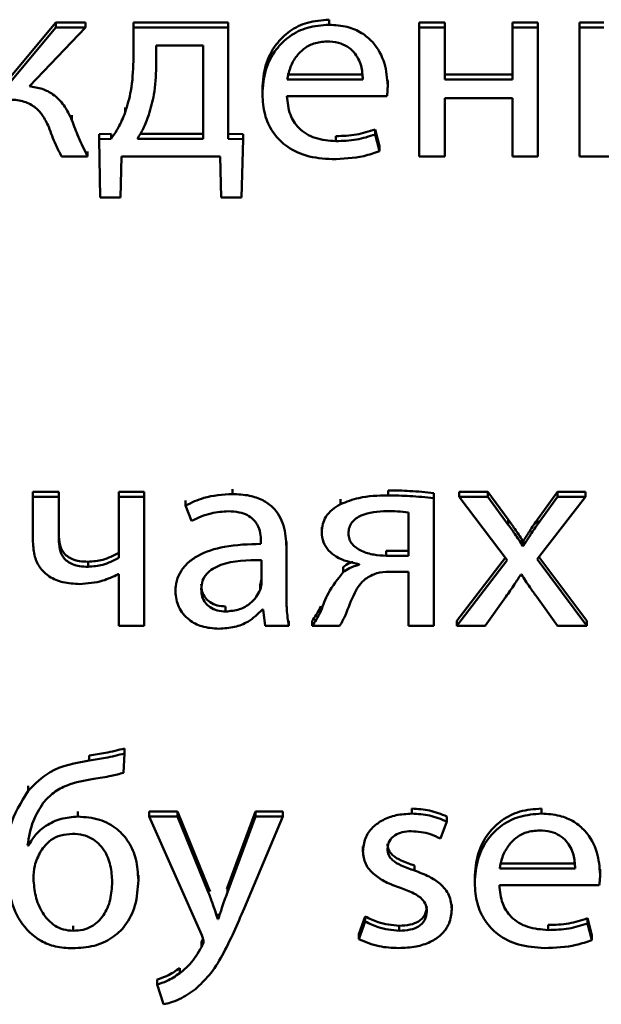
# Paper-space layout 'Лист1' of a CAD drawing. Units: millimetres. Extents: x -4883 to 4207, y -2936 to 3856.
# Drawn here: x -2382 to -2377, y -1325 to -1317 of the extents above; entities that cross this region are included whole.
import ezdxf

# ---------------------------------------------------------------- set-up
doc = ezdxf.new("R2010")
doc.units = ezdxf.units.MM

psp = doc.layouts.new('Лист1')

# ---------------------------------------------------------------- linework, layer by layer
at = {"color": 7, "linetype": 'Continuous', "lineweight": 50}
for p, q in [((-2381.9986, -1317.165), (-2382.3937, -1317.6372)), ((-2381.9986, -1317.2072), (-2381.9986, -1317.165)), ((-2381.7492, -1317.165), (-2381.9986, -1317.165)), ((-2381.7492, -1317.2072), (-2381.7492, -1317.165)), ((-2380.549, -1317.165), (-2381.3463, -1317.165)), ((-2381.3463, -1317.2072), (-2381.3463, -1317.165)), ((-2380.549, -1317.2072), (-2380.549, -1317.165)), ((-2379.7016, -1317.1826), (-2379.7016, -1317.1403)), ((-2378.9435, -1317.2072), (-2378.9435, -1317.165)), ((-2378.729, -1317.165), (-2378.9435, -1317.165)), ((-2378.729, -1317.2072), (-2378.729, -1317.165)), ((-2378.1607, -1317.2072), (-2378.1607, -1317.165)), ((-2377.9462, -1317.165), (-2378.1607, -1317.165)), ((-2377.9462, -1317.2072), (-2377.9462, -1317.165)), ((-2377.3906, -1317.165), (-2377.5952, -1317.165)), ((-2377.5952, -1317.2072), (-2377.5952, -1317.165)), ((-2381.9986, -1317.2072), (-2382.3937, -1317.6794)), ((-2382.2208, -1317.6996), (-2381.7492, -1317.2072)), ((-2381.7492, -1317.2072), (-2381.9986, -1317.2072)), ((-2381.3463, -1317.2072), (-2381.3463, -1317.4889)), ((-2380.549, -1317.2072), (-2381.3463, -1317.2072)), ((-2380.549, -1318.1427), (-2380.549, -1317.2072)), ((-2378.729, -1317.2072), (-2378.9435, -1317.2072)), ((-2378.9435, -1317.2072), (-2378.9435, -1318.2901)), ((-2378.729, -1317.6436), (-2378.729, -1317.2072)), ((-2377.9462, -1317.2072), (-2378.1607, -1317.2072)), ((-2378.1607, -1317.2072), (-2378.1607, -1317.6436)), ((-2377.9462, -1318.2901), (-2377.9462, -1317.2072)), ((-2377.3906, -1317.2072), (-2377.5952, -1317.2072)), ((-2377.5952, -1317.2072), (-2377.5952, -1318.2901)), ((-2380.761, -1317.3569), (-2381.154, -1317.3569)), ((-2381.154, -1317.3569), (-2381.154, -1317.5359)), ((-2380.761, -1318.1405), (-2380.761, -1317.3569)), ((-2380.0527, -1317.6014), (-2379.4177, -1317.6014)), ((-2380.0527, -1317.6436), (-2379.4177, -1317.6436)), ((-2379.2081, -1317.6928), (-2379.2081, -1317.6506)), ((-2378.1607, -1317.6014), (-2378.729, -1317.6014)), ((-2378.1607, -1317.6436), (-2378.729, -1317.6436)), ((-2380.2622, -1317.7664), (-2380.2622, -1317.7242)), ((-2380.0551, -1317.7843), (-2379.2155, -1317.7843)), ((-2378.729, -1317.8), (-2378.1607, -1317.8)), ((-2378.729, -1318.2901), (-2378.729, -1317.8)), ((-2378.1607, -1317.8), (-2378.1607, -1318.2901)), ((-2381.4158, -1317.9211), (-2381.4158, -1317.8789)), ((-2381.8628, -1317.9857), (-2381.8628, -1317.9435)), ((-2379.3139, -1318.1047), (-2379.3139, -1318.0624)), ((-2379.2772, -1318.2034), (-2379.3139, -1318.0624)), ((-2381.5343, -1318.1005), (-2381.6352, -1318.1027)), ((-2381.6352, -1318.145), (-2381.6352, -1318.1027)), ((-2381.5343, -1318.1427), (-2381.6352, -1318.145)), ((-2381.6352, -1318.145), (-2381.6253, -1318.6348)), ((-2381.5343, -1318.1427), (-2381.5343, -1318.1005)), ((-2381.3117, -1318.1405), (-2380.761, -1318.1405)), ((-2381.2881, -1318.0982), (-2380.761, -1318.0982)), ((-2380.4245, -1318.1027), (-2380.549, -1318.1005)), ((-2380.4245, -1318.145), (-2380.549, -1318.1427)), ((-2380.4368, -1318.6348), (-2380.4245, -1318.145)), ((-2380.4245, -1318.145), (-2380.4245, -1318.1027)), ((-2379.6448, -1318.1607), (-2379.6448, -1318.1184)), ((-2379.2772, -1318.2457), (-2379.3139, -1318.1047)), ((-2381.7319, -1318.2901), (-2381.7319, -1318.2478)), ((-2379.2772, -1318.2457), (-2379.2772, -1318.2034)), ((-2381.9492, -1318.2901), (-2381.7319, -1318.2901)), ((-2381.4553, -1318.6348), (-2381.4454, -1318.2901)), ((-2381.4454, -1318.2901), (-2380.6174, -1318.2901)), ((-2380.6174, -1318.2901), (-2380.6076, -1318.6348)), ((-2378.9435, -1318.2901), (-2378.729, -1318.2901)), ((-2378.1607, -1318.2901), (-2377.9462, -1318.2901)), ((-2377.5952, -1318.2901), (-2377.3461, -1318.2901)), ((-2381.6253, -1318.6348), (-2381.4553, -1318.6348)), ((-2380.6076, -1318.6348), (-2380.4368, -1318.6348)), ((-2382.1907, -1321.1516), (-2382.1907, -1321.1093)), ((-2381.9737, -1321.1093), (-2382.1907, -1321.1093)), ((-2381.9737, -1321.1516), (-2382.1907, -1321.1516)), ((-2382.1907, -1321.1516), (-2382.1907, -1321.5298)), ((-2381.9737, -1321.1516), (-2381.9737, -1321.1093)), ((-2381.9737, -1321.5074), (-2381.9737, -1321.1516)), ((-2381.4696, -1321.1516), (-2381.4696, -1321.1093)), ((-2381.2551, -1321.1093), (-2381.4696, -1321.1093)), ((-2381.2551, -1321.1516), (-2381.4696, -1321.1516)), ((-2381.4696, -1321.1516), (-2381.4696, -1321.6618)), ((-2381.2551, -1321.1516), (-2381.2551, -1321.1093)), ((-2381.2551, -1322.2344), (-2381.2551, -1321.1516)), ((-2380.5143, -1321.1269), (-2380.5143, -1321.0847)), ((-2379.2055, -1321.1381), (-2379.2055, -1321.0958)), ((-2378.8202, -1321.1605), (-2378.8202, -1321.1182)), ((-2378.3658, -1321.1093), (-2378.6079, -1321.1093)), ((-2378.6079, -1321.1516), (-2378.6079, -1321.1093)), ((-2378.3658, -1321.1516), (-2378.6079, -1321.1516)), ((-2378.6079, -1321.1516), (-2378.2029, -1321.6819)), ((-2378.3658, -1321.1516), (-2378.3658, -1321.1093)), ((-2378.1955, -1321.3421), (-2378.3658, -1321.1093)), ((-2378.1955, -1321.3843), (-2378.3658, -1321.1516)), ((-2377.9534, -1321.6752), (-2377.546, -1321.1516)), ((-2377.7806, -1321.1093), (-2377.9485, -1321.3398)), ((-2377.7806, -1321.1516), (-2377.9485, -1321.382)), ((-2377.7806, -1321.1516), (-2377.7806, -1321.1093)), ((-2377.546, -1321.1093), (-2377.7806, -1321.1093)), ((-2377.546, -1321.1516), (-2377.7806, -1321.1516)), ((-2377.546, -1321.1516), (-2377.546, -1321.1093)), ((-2380.9069, -1321.2228), (-2380.9069, -1321.1805)), ((-2380.9069, -1321.2228), (-2380.8575, -1321.3527)), ((-2379.6055, -1321.2119), (-2379.6055, -1321.1697)), ((-2378.8202, -1322.2344), (-2378.8202, -1321.1605)), ((-2379.0347, -1321.6461), (-2379.0347, -1321.281)), ((-2378.1955, -1321.3843), (-2378.1955, -1321.3421)), ((-2377.9485, -1321.382), (-2377.9485, -1321.3398)), ((-2379.7632, -1321.4469), (-2379.7632, -1321.4047)), ((-2380.2744, -1321.5231), (-2380.2744, -1321.5455)), ((-2380.0599, -1321.57), (-2380.0599, -1321.5278)), ((-2378.0745, -1321.5611), (-2378.0745, -1321.5189)), ((-2378.067, -1321.5189), (-2378.0745, -1321.5189)), ((-2378.067, -1321.5611), (-2378.0745, -1321.5611)), ((-2378.067, -1321.5611), (-2378.067, -1321.5189)), ((-2380.0599, -1321.9749), (-2380.0599, -1321.57)), ((-2379.2203, -1321.6461), (-2379.2203, -1321.6039)), ((-2379.2203, -1321.6039), (-2379.0347, -1321.6039)), ((-2379.2203, -1321.6461), (-2379.0347, -1321.6461)), ((-2381.7268, -1321.738), (-2381.7268, -1321.6957)), ((-2380.2694, -1321.8696), (-2380.2694, -1321.6817)), ((-2379.4475, -1321.7156), (-2379.4475, -1321.7223)), ((-2378.2191, -1321.6607), (-2378.6276, -1322.1922)), ((-2378.2029, -1321.6819), (-2378.6276, -1322.2344)), ((-2377.5336, -1322.2344), (-2377.9534, -1321.6752)), ((-2377.5336, -1322.1922), (-2377.9373, -1321.6545)), ((-2381.4745, -1321.8006), (-2381.4696, -1321.8006)), ((-2381.4696, -1321.8006), (-2381.4696, -1322.2344)), ((-2379.5833, -1321.7846), (-2379.5833, -1321.7424)), ((-2379.1956, -1321.7801), (-2379.0347, -1321.7801)), ((-2379.0347, -1321.7801), (-2379.0347, -1322.2344)), ((-2378.0893, -1321.8025), (-2378.0843, -1321.8025)), ((-2380.2818, -1321.9326), (-2380.2818, -1321.8904)), ((-2380.993, -1321.9479), (-2380.993, -1321.9057)), ((-2378.3881, -1322.2344), (-2378.2152, -1321.9905)), ((-2377.9559, -1321.9905), (-2377.7806, -1322.2344)), ((-2380.5711, -1322.1139), (-2380.5711, -1322.0716)), ((-2380.262, -1322.0982), (-2380.2546, -1322.0982)), ((-2380.2546, -1322.0982), (-2380.2373, -1322.2344)), ((-2379.7706, -1322.1114), (-2379.7706, -1322.0691)), ((-2380.0401, -1322.2344), (-2380.0401, -1322.1922)), ((-2379.8447, -1322.2344), (-2379.8447, -1322.1922)), ((-2378.6276, -1322.2344), (-2378.6276, -1322.1922)), ((-2377.5336, -1322.2344), (-2377.5336, -1322.1922)), ((-2381.4696, -1322.2344), (-2381.2551, -1322.2344)), ((-2380.2373, -1322.2344), (-2380.0401, -1322.2344)), ((-2379.8447, -1322.2344), (-2379.6129, -1322.2344)), ((-2379.0347, -1322.2344), (-2378.8202, -1322.2344)), ((-2378.6276, -1322.2344), (-2378.3881, -1322.2344)), ((-2377.7806, -1322.2344), (-2377.5336, -1322.2344)), ((-2381.4204, -1323.3069), (-2381.4204, -1323.2646)), ((-2381.7167, -1323.365), (-2381.7167, -1323.3228)), ((-2381.4302, -1323.4702), (-2381.4204, -1323.3069)), ((-2382.2303, -1323.6202), (-2382.2303, -1323.5779)), ((-2381.813, -1323.8372), (-2381.813, -1323.795)), ((-2380.9759, -1323.795), (-2381.2129, -1323.795)), ((-2381.2129, -1323.8372), (-2381.2129, -1323.795)), ((-2380.9759, -1323.8372), (-2380.9759, -1323.795)), ((-2380.7141, -1324.4351), (-2380.9759, -1323.795)), ((-2380.319, -1323.795), (-2380.5561, -1324.4306)), ((-2380.319, -1323.8372), (-2380.319, -1323.795)), ((-2380.0897, -1323.795), (-2380.319, -1323.795)), ((-2380.0897, -1323.8372), (-2380.0897, -1323.795)), ((-2379.0053, -1323.8127), (-2379.0053, -1323.7704)), ((-2377.9162, -1323.8127), (-2377.9162, -1323.7704)), ((-2380.9759, -1323.8372), (-2381.2129, -1323.8372)), ((-2381.2129, -1323.8372), (-2380.7709, -1324.8354)), ((-2380.7141, -1324.4774), (-2380.9759, -1323.8372)), ((-2380.319, -1323.8372), (-2380.5561, -1324.4728)), ((-2380.4153, -1324.6094), (-2380.0897, -1323.8372)), ((-2380.0897, -1323.8372), (-2380.319, -1323.8372)), ((-2378.7657, -1324.0227), (-2378.7117, -1323.8795)), ((-2378.7117, -1323.8795), (-2378.7117, -1323.8372)), ((-2382.2279, -1324.0809), (-2382.2279, -1324.0386)), ((-2382.2279, -1324.0809), (-2382.2353, -1324.0809)), ((-2379.4177, -1324.1302), (-2379.4177, -1324.0879)), ((-2378.983, -1324.2913), (-2378.983, -1324.249)), ((-2378.2672, -1324.2315), (-2377.6322, -1324.2315)), ((-2378.2672, -1324.2737), (-2377.6322, -1324.2737)), ((-2377.4227, -1324.3229), (-2377.4227, -1324.2807)), ((-2381.3047, -1324.3719), (-2381.3047, -1324.3296)), ((-2378.4768, -1324.3964), (-2378.4768, -1324.3542)), ((-2380.7141, -1324.4774), (-2380.7141, -1324.4351)), ((-2380.7022, -1324.4679), (-2380.7141, -1324.4351)), ((-2380.5561, -1324.4306), (-2380.5609, -1324.4445)), ((-2380.5561, -1324.4728), (-2380.5561, -1324.4306)), ((-2378.2697, -1324.4144), (-2377.4301, -1324.4144)), ((-2378.6698, -1324.6184), (-2378.6698, -1324.5761)), ((-2380.6376, -1324.699), (-2380.6376, -1324.6567)), ((-2380.6326, -1324.6567), (-2380.6376, -1324.6567)), ((-2380.6326, -1324.699), (-2380.6376, -1324.699)), ((-2380.6326, -1324.699), (-2380.6326, -1324.6567)), ((-2379.3979, -1324.6768), (-2379.4522, -1324.8264)), ((-2379.3979, -1324.7191), (-2379.3979, -1324.6768)), ((-2377.5285, -1324.7348), (-2377.5285, -1324.6925)), ((-2377.4915, -1324.8331), (-2377.5285, -1324.6925)), ((-2381.8525, -1324.7974), (-2381.8525, -1324.7551)), ((-2379.3979, -1324.7191), (-2379.4522, -1324.8687)), ((-2379.1114, -1324.7974), (-2379.1114, -1324.7551)), ((-2377.8594, -1324.7907), (-2377.8594, -1324.7484)), ((-2377.4915, -1324.8754), (-2377.5285, -1324.7348)), ((-2379.4522, -1324.8687), (-2379.4522, -1324.8264)), ((-2377.4915, -1324.8754), (-2377.4915, -1324.8331)), ((-2380.7734, -1324.934), (-2380.7734, -1324.8917)), ((-2380.9561, -1325.1533), (-2380.9561, -1325.111)), ((-2381.1463, -1325.2494), (-2381.1463, -1325.2072)), ((-2381.1463, -1325.2494), (-2381.0919, -1325.4151))]:
    psp.add_line(p, q, dxfattribs=at)
for points, knots in [([(-2379.7016, -1317.1403), (-2379.7629, -1317.1449), (-2379.8807, -1317.1538), (-2380.0368, -1317.2315), (-2380.1611, -1317.354), (-2380.2467, -1317.5237), (-2380.2569, -1317.6555), (-2380.2622, -1317.7242)], [0, 0, 0, 0, 0.1914731, 0.3684757, 0.5444048, 0.7624489, 1, 1, 1, 1]), ([(-2379.7016, -1317.1826), (-2379.7629, -1317.1872), (-2379.8807, -1317.1961), (-2380.0368, -1317.2738), (-2380.1611, -1317.3963), (-2380.2467, -1317.5659), (-2380.2569, -1317.6977), (-2380.2622, -1317.7664)], [0, 0, 0, 0, 0.191473, 0.368476, 0.544405, 0.762449, 1, 1, 1, 1]), ([(-2379.2081, -1317.6928), (-2379.2134, -1317.6307), (-2379.2246, -1317.5008), (-2379.3084, -1317.3452), (-2379.4266, -1317.2456), (-2379.5532, -1317.1915), (-2379.6496, -1317.1857), (-2379.7016, -1317.1826)], [0, 0, 0, 0, 0.244564, 0.511508, 0.657261, 0.815262, 1, 1, 1, 1]), ([(-2379.7189, -1317.3232), (-2379.7567, -1317.3264), (-2379.8284, -1317.3325), (-2379.9192, -1317.3842), (-2379.9868, -1317.4574), (-2380.0334, -1317.5458), (-2380.0464, -1317.6117), (-2380.0527, -1317.6436)], [0, 0, 0, 0, 0.210926, 0.400391, 0.584896, 0.799412, 1, 1, 1, 1]), ([(-2379.4177, -1317.6436), (-2379.4202, -1317.6046), (-2379.4253, -1317.5235), (-2379.4751, -1317.4254), (-2379.5477, -1317.3627), (-2379.6264, -1317.3288), (-2379.6864, -1317.3252), (-2379.7189, -1317.3232)], [0, 0, 0, 0, 0.246114, 0.512482, 0.657364, 0.814784, 1, 1, 1, 1]), ([(-2381.3463, -1317.4889), (-2381.3494, -1317.5724), (-2381.3549, -1317.719), (-2381.3975, -1317.8603), (-2381.4158, -1317.9211)], [0, 0, 0, 0, 0.569544, 1, 1, 1, 1]), ([(-2381.154, -1317.5359), (-2381.1572, -1317.6144), (-2381.1627, -1317.7509), (-2381.2, -1317.883), (-2381.2158, -1317.9391)], [0, 0, 0, 0, 0.5757886, 1, 1, 1, 1]), ([(-2381.8628, -1317.9857), (-2381.8832, -1317.9421), (-2381.9213, -1317.8608), (-2382.01, -1317.7698), (-2382.113, -1317.7164), (-2382.1839, -1317.7054), (-2382.2208, -1317.6996)], [0, 0, 0, 0, 0.308783, 0.575763, 0.779239, 1, 1, 1, 1]), ([(-2379.2155, -1317.7843), (-2379.2135, -1317.7697), (-2379.2094, -1317.7393), (-2379.2086, -1317.7087), (-2379.2081, -1317.6928)], [0, 0, 0, 0, 0.481397, 1, 1, 1, 1]), ([(-2382.3986, -1317.8112), (-2382.3578, -1317.8132), (-2382.2788, -1317.817), (-2382.1768, -1317.8666), (-2382.1033, -1317.9455), (-2382.074, -1318.0075), (-2382.0578, -1318.0417)], [0, 0, 0, 0, 0.265284, 0.514033, 0.732195, 1, 1, 1, 1]), ([(-2380.2622, -1317.7664), (-2380.2583, -1317.8241), (-2380.251, -1317.9339), (-2380.1831, -1318.0838), (-2380.0669, -1318.2089), (-2379.8908, -1318.2977), (-2379.7494, -1318.3074), (-2379.6745, -1318.3125)], [0, 0, 0, 0, 0.200808, 0.382547, 0.555287, 0.764234, 1, 1, 1, 1]), ([(-2379.6448, -1318.1607), (-2379.7037, -1318.1563), (-2379.8187, -1318.1477), (-2379.959, -1318.062), (-2380.0412, -1317.9321), (-2380.0502, -1317.8366), (-2380.0551, -1317.7843)], [0, 0, 0, 0, 0.266856, 0.521277, 0.737763, 1, 1, 1, 1]), ([(-2381.4158, -1317.9211), (-2381.433, -1317.9644), (-2381.464, -1318.0422), (-2381.5127, -1318.1119), (-2381.5343, -1318.1427)], [0, 0, 0, 0, 0.557291, 1, 1, 1, 1]), ([(-2381.7319, -1318.2901), (-2381.7581, -1318.2359), (-2381.8065, -1318.1361), (-2381.8451, -1318.0329), (-2381.8628, -1317.9857)], [0, 0, 0, 0, 0.542831, 1, 1, 1, 1]), ([(-2381.2158, -1317.9391), (-2381.2309, -1317.9788), (-2381.2573, -1318.0482), (-2381.2955, -1318.1129), (-2381.3117, -1318.1405)], [0, 0, 0, 0, 0.573415, 1, 1, 1, 1]), ([(-2382.0578, -1318.0417), (-2382.0396, -1318.0922), (-2382.0091, -1318.1771), (-2381.9664, -1318.2576), (-2381.9492, -1318.2901)], [0, 0, 0, 0, 0.595873, 1, 1, 1, 1]), ([(-2379.3139, -1318.0624), (-2379.3658, -1318.0793), (-2379.4727, -1318.1142), (-2379.5863, -1318.117), (-2379.6448, -1318.1184)], [0, 0, 0, 0, 0.48531, 1, 1, 1, 1]), ([(-2379.3139, -1318.1047), (-2379.3658, -1318.1216), (-2379.4727, -1318.1565), (-2379.5863, -1318.1592), (-2379.6448, -1318.1607)], [0, 0, 0, 0, 0.48531, 1, 1, 1, 1]), ([(-2379.6745, -1318.3125), (-2379.585, -1318.3091), (-2379.4484, -1318.3039), (-2379.3211, -1318.2606), (-2379.2772, -1318.2457)], [0, 0, 0, 0, 0.655357, 1, 1, 1, 1]), ([(-2380.5143, -1321.1269), (-2380.596, -1321.132), (-2380.7345, -1321.1407), (-2380.8568, -1321.1989), (-2380.9069, -1321.2228)], [0, 0, 0, 0, 0.5901449, 1, 1, 1, 1]), ([(-2380.0599, -1321.57), (-2380.0635, -1321.5095), (-2380.0704, -1321.3909), (-2380.1494, -1321.2508), (-2380.2606, -1321.1727), (-2380.3778, -1321.1331), (-2380.466, -1321.1291), (-2380.5143, -1321.1269)], [0, 0, 0, 0, 0.262549, 0.514655, 0.653102, 0.810025, 1, 1, 1, 1]), ([(-2379.2055, -1321.1381), (-2379.2887, -1321.14), (-2379.4275, -1321.1431), (-2379.5546, -1321.1923), (-2379.6055, -1321.2119)], [0, 0, 0, 0, 0.599743, 1, 1, 1, 1]), ([(-2378.8202, -1321.1182), (-2378.8873, -1321.1117), (-2379.0154, -1321.0992), (-2379.1442, -1321.0969), (-2379.2055, -1321.0958)], [0, 0, 0, 0, 0.523743, 1, 1, 1, 1]), ([(-2378.8202, -1321.1605), (-2378.8873, -1321.1539), (-2379.0154, -1321.1414), (-2379.1442, -1321.1392), (-2379.2055, -1321.1381)], [0, 0, 0, 0, 0.523743, 1, 1, 1, 1]), ([(-2379.6055, -1321.2119), (-2379.6299, -1321.2262), (-2379.6784, -1321.2546), (-2379.7287, -1321.3135), (-2379.7584, -1321.3793), (-2379.7616, -1321.4237), (-2379.7632, -1321.4469)], [0, 0, 0, 0, 0.271922, 0.54036, 0.75966, 1, 1, 1, 1]), ([(-2380.8575, -1321.3527), (-2380.8038, -1321.3276), (-2380.7058, -1321.2818), (-2380.596, -1321.2751), (-2380.5464, -1321.2721)], [0, 0, 0, 0, 0.548106, 1, 1, 1, 1]), ([(-2380.5464, -1321.2721), (-2380.5159, -1321.2735), (-2380.461, -1321.276), (-2380.3891, -1321.3006), (-2380.3378, -1321.3372), (-2380.2992, -1321.389), (-2380.2775, -1321.4526), (-2380.2754, -1321.5006), (-2380.2744, -1321.5231)], [0, 0, 0, 0, 0.205743, 0.370758, 0.511701, 0.641168, 0.832374, 1, 1, 1, 1]), ([(-2379.2153, -1321.2698), (-2379.2911, -1321.2738), (-2379.3843, -1321.2788), (-2379.4765, -1321.3307), (-2379.5114, -1321.3643), (-2379.5349, -1321.4081), (-2379.5375, -1321.4408), (-2379.5388, -1321.4582)], [0, 0, 0, 0, 0.515234, 0.63382, 0.748766, 0.867125, 1, 1, 1, 1]), ([(-2379.0347, -1321.281), (-2379.0655, -1321.2775), (-2379.1255, -1321.2708), (-2379.1859, -1321.2702), (-2379.2153, -1321.2698)], [0, 0, 0, 0, 0.513973, 1, 1, 1, 1]), ([(-2378.0745, -1321.5189), (-2378.0961, -1321.4857), (-2378.1351, -1321.4261), (-2378.1769, -1321.3679), (-2378.1955, -1321.3421)], [0, 0, 0, 0, 0.55486, 1, 1, 1, 1]), ([(-2378.0745, -1321.5611), (-2378.0961, -1321.528), (-2378.1351, -1321.4683), (-2378.1769, -1321.4102), (-2378.1955, -1321.3843)], [0, 0, 0, 0, 0.55486, 1, 1, 1, 1]), ([(-2377.9485, -1321.3398), (-2377.9709, -1321.3722), (-2378.0117, -1321.4312), (-2378.0498, -1321.4916), (-2378.067, -1321.5189)], [0, 0, 0, 0, 0.5491401, 1, 1, 1, 1]), ([(-2377.9485, -1321.382), (-2377.9709, -1321.4145), (-2378.0117, -1321.4735), (-2378.0498, -1321.5339), (-2378.067, -1321.5611)], [0, 0, 0, 0, 0.54914, 1, 1, 1, 1]), ([(-2381.7268, -1321.6957), (-2381.751, -1321.6949), (-2381.7954, -1321.6933), (-2381.8554, -1321.6777), (-2381.9024, -1321.6522), (-2381.9431, -1321.6102), (-2381.9701, -1321.5456), (-2381.9725, -1321.4931), (-2381.9737, -1321.4651)], [0, 0, 0, 0, 0.1777067, 0.325611, 0.4542582, 0.5753156, 0.7732901, 1, 1, 1, 1]), ([(-2379.7632, -1321.4469), (-2379.7604, -1321.4758), (-2379.7549, -1321.531), (-2379.7083, -1321.6024), (-2379.6136, -1321.6812), (-2379.5162, -1321.7014), (-2379.4475, -1321.7156)], [0, 0, 0, 0, 0.19999, 0.383388, 0.564935, 1, 1, 1, 1]), ([(-2379.5388, -1321.4582), (-2379.5373, -1321.4744), (-2379.5343, -1321.5059), (-2379.5003, -1321.5617), (-2379.4278, -1321.6099), (-2379.3265, -1321.6401), (-2379.2552, -1321.6442), (-2379.2203, -1321.6461)], [0, 0, 0, 0, 0.127664, 0.246652, 0.490008, 0.750793, 1, 1, 1, 1]), ([(-2382.1907, -1321.5298), (-2382.1881, -1321.5717), (-2382.1834, -1321.6488), (-2382.1345, -1321.7509), (-2382.0521, -1321.8281), (-2381.9353, -1321.8758), (-2381.8456, -1321.8806), (-2381.7984, -1321.8831)], [0, 0, 0, 0, 0.220186, 0.404621, 0.573102, 0.775538, 1, 1, 1, 1]), ([(-2381.7268, -1321.738), (-2381.751, -1321.7371), (-2381.7954, -1321.7356), (-2381.8554, -1321.72), (-2381.9024, -1321.6944), (-2381.9431, -1321.6524), (-2381.9701, -1321.5878), (-2381.9725, -1321.5354), (-2381.9737, -1321.5074)], [0, 0, 0, 0, 0.177707, 0.325611, 0.454258, 0.575316, 0.77329, 1, 1, 1, 1]), ([(-2380.2744, -1321.5455), (-2380.3774, -1321.5487), (-2380.5609, -1321.5544), (-2380.7717, -1321.6194), (-2380.8891, -1321.7008), (-2380.9495, -1321.7723), (-2380.9869, -1321.8564), (-2380.9909, -1321.9168), (-2380.993, -1321.9479)], [0, 0, 0, 0, 0.32578, 0.58017, 0.688239, 0.789781, 0.891408, 1, 1, 1, 1]), ([(-2381.4696, -1321.6196), (-2381.5132, -1321.643), (-2381.593, -1321.6858), (-2381.6851, -1321.6926), (-2381.7268, -1321.6957)], [0, 0, 0, 0, 0.546569, 1, 1, 1, 1]), ([(-2381.4696, -1321.6618), (-2381.5132, -1321.6852), (-2381.593, -1321.728), (-2381.6851, -1321.7349), (-2381.7268, -1321.738)], [0, 0, 0, 0, 0.546569, 1, 1, 1, 1]), ([(-2380.2694, -1321.6817), (-2380.3873, -1321.6828), (-2380.5309, -1321.6842), (-2380.6789, -1321.7516), (-2380.7333, -1321.7959), (-2380.7701, -1321.856), (-2380.774, -1321.9017), (-2380.776, -1321.9259)], [0, 0, 0, 0, 0.538345, 0.655603, 0.765658, 0.876162, 1, 1, 1, 1]), ([(-2379.5015, -1321.6981), (-2379.5112, -1321.7009), (-2379.5419, -1321.7098), (-2379.5665, -1321.7291), (-2379.5833, -1321.7424)], [0, 0, 0, 0, 0.31462, 1, 1, 1, 1]), ([(-2379.4475, -1321.7223), (-2379.476, -1321.7296), (-2379.5259, -1321.7425), (-2379.5661, -1321.772), (-2379.5833, -1321.7846)], [0, 0, 0, 0, 0.571495, 1, 1, 1, 1]), ([(-2381.7984, -1321.8831), (-2381.7322, -1321.8781), (-2381.6179, -1321.8694), (-2381.517, -1321.821), (-2381.4745, -1321.8006)], [0, 0, 0, 0, 0.579343, 1, 1, 1, 1]), ([(-2379.5833, -1321.7846), (-2379.6285, -1321.8413), (-2379.7088, -1321.942), (-2379.7518, -1322.0598), (-2379.7706, -1322.1114)], [0, 0, 0, 0, 0.562109, 1, 1, 1, 1]), ([(-2379.3956, -1321.8405), (-2379.3649, -1321.8216), (-2379.3045, -1321.7842), (-2379.2315, -1321.7815), (-2379.1956, -1321.7801)], [0, 0, 0, 0, 0.508345, 1, 1, 1, 1]), ([(-2378.2152, -1321.9905), (-2378.1908, -1321.9556), (-2378.1475, -1321.8937), (-2378.107, -1321.8302), (-2378.0893, -1321.8025)], [0, 0, 0, 0, 0.563094, 1, 1, 1, 1]), ([(-2378.0843, -1321.8025), (-2378.0614, -1321.838), (-2378.0203, -1321.9017), (-2377.9756, -1321.9633), (-2377.9559, -1321.9905)], [0, 0, 0, 0, 0.558603, 1, 1, 1, 1]), ([(-2380.776, -1321.8837), (-2380.7745, -1321.9054), (-2380.7716, -1321.9459), (-2380.7444, -1321.9994), (-2380.7008, -1322.0403), (-2380.6409, -1322.067), (-2380.5948, -1322.0701), (-2380.5711, -1322.0716)], [0, 0, 0, 0, 0.218628, 0.406549, 0.58031, 0.784523, 1, 1, 1, 1]), ([(-2380.2818, -1321.8904), (-2380.278, -1321.8787), (-2380.2712, -1321.8581), (-2380.27, -1321.8367), (-2380.2694, -1321.8274)], [0, 0, 0, 0, 0.565385, 1, 1, 1, 1]), ([(-2380.2818, -1321.9326), (-2380.278, -1321.921), (-2380.2712, -1321.9004), (-2380.27, -1321.879), (-2380.2694, -1321.8696)], [0, 0, 0, 0, 0.565385, 1, 1, 1, 1]), ([(-2379.5635, -1322.1449), (-2379.5398, -1322.0821), (-2379.5071, -1321.9957), (-2379.4515, -1321.8914), (-2379.4138, -1321.8571), (-2379.3956, -1321.8405)], [0, 0, 0, 0, 0.580263, 0.797628, 1, 1, 1, 1]), ([(-2380.993, -1321.9479), (-2380.9875, -1321.9918), (-2380.9764, -1322.0801), (-2380.8893, -1322.1846), (-2380.7666, -1322.249), (-2380.6764, -1322.2555), (-2380.6279, -1322.2591)], [0, 0, 0, 0, 0.258031, 0.519348, 0.741558, 1, 1, 1, 1]), ([(-2380.776, -1321.9259), (-2380.7745, -1321.9477), (-2380.7716, -1321.9882), (-2380.7444, -1322.0417), (-2380.7008, -1322.0826), (-2380.6409, -1322.1093), (-2380.5948, -1322.1123), (-2380.5711, -1322.1139)], [0, 0, 0, 0, 0.218628, 0.406549, 0.58031, 0.784523, 1, 1, 1, 1]), ([(-2380.5711, -1322.1139), (-2380.531, -1322.1104), (-2380.4556, -1322.1039), (-2380.3683, -1322.0534), (-2380.3113, -1321.9949), (-2380.2914, -1321.953), (-2380.2818, -1321.9326)], [0, 0, 0, 0, 0.318255, 0.599007, 0.805308, 1, 1, 1, 1]), ([(-2380.0401, -1322.2344), (-2380.0467, -1322.1884), (-2380.0592, -1322.1023), (-2380.0597, -1322.0154), (-2380.0599, -1321.9749)], [0, 0, 0, 0, 0.53361, 1, 1, 1, 1]), ([(-2380.6279, -1322.2591), (-2380.5832, -1322.2559), (-2380.4983, -1322.2499), (-2380.3658, -1322.1993), (-2380.3001, -1322.1353), (-2380.262, -1322.0982)], [0, 0, 0, 0, 0.319107, 0.605773, 1, 1, 1, 1]), ([(-2379.7706, -1322.0691), (-2379.7831, -1322.0938), (-2379.8045, -1322.1365), (-2379.8328, -1322.1757), (-2379.8447, -1322.1922)], [0, 0, 0, 0, 0.579868, 1, 1, 1, 1]), ([(-2379.7706, -1322.1114), (-2379.7831, -1322.1361), (-2379.8045, -1322.1787), (-2379.8328, -1322.218), (-2379.8447, -1322.2344)], [0, 0, 0, 0, 0.579868, 1, 1, 1, 1]), ([(-2379.6129, -1322.2344), (-2379.603, -1322.2187), (-2379.5847, -1322.1897), (-2379.5702, -1322.159), (-2379.5635, -1322.1449)], [0, 0, 0, 0, 0.541085, 1, 1, 1, 1]), ([(-2381.4204, -1323.2646), (-2381.4739, -1323.2782), (-2381.5714, -1323.303), (-2381.6715, -1323.3166), (-2381.7167, -1323.3228)], [0, 0, 0, 0, 0.548875, 1, 1, 1, 1]), ([(-2381.7167, -1323.365), (-2381.8342, -1323.3872), (-2382.0363, -1323.4252), (-2382.1731, -1323.5627), (-2382.2303, -1323.6202)], [0, 0, 0, 0, 0.581444, 1, 1, 1, 1]), ([(-2381.4204, -1323.3069), (-2381.4739, -1323.3205), (-2381.5714, -1323.3453), (-2381.6715, -1323.3589), (-2381.7167, -1323.365)], [0, 0, 0, 0, 0.548875, 1, 1, 1, 1]), ([(-2381.6797, -1323.5195), (-2381.6304, -1323.5124), (-2381.5461, -1323.5004), (-2381.4642, -1323.479), (-2381.4302, -1323.4702)], [0, 0, 0, 0, 0.585645, 1, 1, 1, 1]), ([(-2382.1048, -1323.7231), (-2382.077, -1323.6927), (-2382.0211, -1323.6317), (-2381.8757, -1323.5554), (-2381.7562, -1323.5335), (-2381.6797, -1323.5195)], [0, 0, 0, 0, 0.263209, 0.528574, 1, 1, 1, 1]), ([(-2382.2303, -1323.6202), (-2382.2906, -1323.7181), (-2382.4055, -1323.9048), (-2382.4123, -1324.1181), (-2382.4156, -1324.2196)], [0, 0, 0, 0, 0.5242812, 1, 1, 1, 1]), ([(-2382.2353, -1324.0809), (-2382.2243, -1324.0101), (-2382.2047, -1323.8834), (-2382.1354, -1323.7723), (-2382.1048, -1323.7231)], [0, 0, 0, 0, 0.557928, 1, 1, 1, 1]), ([(-2378.7117, -1323.8372), (-2378.7591, -1323.8173), (-2378.8523, -1323.7782), (-2378.9549, -1323.773), (-2379.0053, -1323.7704)], [0, 0, 0, 0, 0.508396, 1, 1, 1, 1]), ([(-2377.9162, -1323.7704), (-2377.9775, -1323.775), (-2378.0953, -1323.7839), (-2378.2514, -1323.8616), (-2378.3757, -1323.9841), (-2378.4613, -1324.1537), (-2378.4715, -1324.2855), (-2378.4768, -1324.3542)], [0, 0, 0, 0, 0.191491, 0.368508, 0.544445, 0.762481, 1, 1, 1, 1]), ([(-2381.813, -1323.8372), (-2381.8607, -1323.8412), (-2381.9564, -1323.849), (-2382.0772, -1323.907), (-2382.1716, -1323.9854), (-2382.2089, -1324.0486), (-2382.2279, -1324.0809)], [0, 0, 0, 0, 0.273197, 0.54813, 0.769158, 1, 1, 1, 1]), ([(-2381.3047, -1324.3719), (-2381.3083, -1324.3125), (-2381.315, -1324.2018), (-2381.3775, -1324.053), (-2381.4809, -1323.9339), (-2381.6316, -1323.8514), (-2381.7514, -1323.842), (-2381.813, -1323.8372)], [0, 0, 0, 0, 0.224174, 0.41751, 0.591842, 0.790223, 1, 1, 1, 1]), ([(-2379.0053, -1323.8127), (-2379.0501, -1323.8151), (-2379.1344, -1323.8198), (-2379.2478, -1323.8609), (-2379.3395, -1323.9263), (-2379.4053, -1324.0188), (-2379.4135, -1324.0928), (-2379.4177, -1324.1302)], [0, 0, 0, 0, 0.221957, 0.417655, 0.596214, 0.796579, 1, 1, 1, 1]), ([(-2378.7117, -1323.8795), (-2378.7591, -1323.8596), (-2378.8523, -1323.8204), (-2378.9549, -1323.8152), (-2379.0053, -1323.8127)], [0, 0, 0, 0, 0.508396, 1, 1, 1, 1]), ([(-2377.9162, -1323.8127), (-2377.9775, -1323.8173), (-2378.0953, -1323.8262), (-2378.2514, -1323.9039), (-2378.3757, -1324.0264), (-2378.4613, -1324.196), (-2378.4715, -1324.3277), (-2378.4768, -1324.3964)], [0, 0, 0, 0, 0.191491, 0.368508, 0.544445, 0.762481, 1, 1, 1, 1]), ([(-2377.4227, -1324.3229), (-2377.428, -1324.2608), (-2377.4392, -1324.1308), (-2377.523, -1323.9751), (-2377.6412, -1323.8756), (-2377.7678, -1323.8216), (-2377.8642, -1323.8158), (-2377.9162, -1323.8127)], [0, 0, 0, 0, 0.244749, 0.511624, 0.657319, 0.815281, 1, 1, 1, 1]), ([(-2379.2106, -1324.1078), (-2379.2074, -1324.0858), (-2379.201, -1324.0414), (-2379.1503, -1323.9923), (-2379.0839, -1323.9644), (-2379.0361, -1323.9616), (-2379.0102, -1323.96)], [0, 0, 0, 0, 0.249728, 0.504581, 0.731508, 1, 1, 1, 1]), ([(-2379.0102, -1323.96), (-2378.9551, -1323.9645), (-2378.8687, -1323.9715), (-2378.7931, -1324.0091), (-2378.7657, -1324.0227)], [0, 0, 0, 0, 0.637321, 1, 1, 1, 1]), ([(-2377.9335, -1323.9533), (-2377.9713, -1323.9565), (-2378.0429, -1323.9626), (-2378.1337, -1324.0142), (-2378.2014, -1324.0873), (-2378.248, -1324.1758), (-2378.2609, -1324.2418), (-2378.2672, -1324.2737)], [0, 0, 0, 0, 0.21084, 0.400214, 0.584627, 0.799139, 1, 1, 1, 1]), ([(-2377.6322, -1324.2737), (-2377.6347, -1324.2347), (-2377.6398, -1324.1536), (-2377.6897, -1324.0555), (-2377.7623, -1323.9928), (-2377.841, -1323.9589), (-2377.901, -1323.9553), (-2377.9335, -1323.9533)], [0, 0, 0, 0, 0.246115, 0.512494, 0.657377, 0.814793, 1, 1, 1, 1]), ([(-2381.8575, -1323.9824), (-2381.891, -1323.9849), (-2381.9549, -1323.9896), (-2382.0568, -1324.0361), (-2382.1006, -1324.0947), (-2382.127, -1324.1302)], [0, 0, 0, 0, 0.303269, 0.57878, 1, 1, 1, 1]), ([(-2381.5241, -1324.3875), (-2381.5271, -1324.3413), (-2381.533, -1324.2483), (-2381.5845, -1324.1159), (-2381.673, -1324.0264), (-2381.7717, -1323.9875), (-2381.8278, -1323.9842), (-2381.8575, -1323.9824)], [0, 0, 0, 0, 0.245208, 0.492695, 0.731336, 0.857681, 1, 1, 1, 1]), ([(-2382.127, -1324.1302), (-2382.146, -1324.1698), (-2382.1814, -1324.2435), (-2382.1848, -1324.3236), (-2382.1863, -1324.3606)], [0, 0, 0, 0, 0.538322, 1, 1, 1, 1]), ([(-2379.4177, -1324.1302), (-2379.413, -1324.1657), (-2379.4033, -1324.2392), (-2379.3258, -1324.3267), (-2379.2229, -1324.3928), (-2379.1444, -1324.4213), (-2379.1016, -1324.4368)], [0, 0, 0, 0, 0.236321, 0.487993, 0.721282, 1, 1, 1, 1]), ([(-2378.983, -1324.249), (-2379.0207, -1324.2357), (-2379.0859, -1324.2126), (-2379.1631, -1324.1706), (-2379.2055, -1324.119), (-2379.2089, -1324.0836), (-2379.2106, -1324.0655)], [0, 0, 0, 0, 0.3723152, 0.6449641, 0.8189195, 1, 1, 1, 1]), ([(-2378.983, -1324.2913), (-2379.0207, -1324.2779), (-2379.0859, -1324.2548), (-2379.1631, -1324.2129), (-2379.2055, -1324.1613), (-2379.2089, -1324.1258), (-2379.2106, -1324.1078)], [0, 0, 0, 0, 0.372315, 0.644964, 0.818919, 1, 1, 1, 1]), ([(-2382.4156, -1324.2196), (-2382.4109, -1324.3086), (-2382.4017, -1324.4802), (-2382.314, -1324.7189), (-2382.163, -1324.8727), (-2381.9986, -1324.9365), (-2381.9063, -1324.9419), (-2381.8575, -1324.9447)], [0, 0, 0, 0, 0.269151, 0.518737, 0.747717, 0.8668, 1, 1, 1, 1]), ([(-2378.6698, -1324.6184), (-2378.6739, -1324.5769), (-2378.6819, -1324.4961), (-2378.7611, -1324.4011), (-2378.8648, -1324.3358), (-2378.9415, -1324.3069), (-2378.983, -1324.2913)], [0, 0, 0, 0, 0.264394, 0.514994, 0.737423, 1, 1, 1, 1]), ([(-2382.1863, -1324.3606), (-2382.1825, -1324.409), (-2382.1746, -1324.5079), (-2382.1179, -1324.6474), (-2382.0313, -1324.7455), (-2381.9346, -1324.7912), (-2381.8805, -1324.7953), (-2381.8525, -1324.7974)], [0, 0, 0, 0, 0.2473, 0.505862, 0.750224, 0.870918, 1, 1, 1, 1]), ([(-2381.8575, -1324.9447), (-2381.7965, -1324.941), (-2381.6805, -1324.9338), (-2381.5247, -1324.8651), (-2381.4003, -1324.7483), (-2381.3179, -1324.5774), (-2381.3093, -1324.4437), (-2381.3047, -1324.3719)], [0, 0, 0, 0, 0.192298, 0.365195, 0.534579, 0.749976, 1, 1, 1, 1]), ([(-2377.4301, -1324.4144), (-2377.4281, -1324.3998), (-2377.424, -1324.3694), (-2377.4232, -1324.3388), (-2377.4227, -1324.3229)], [0, 0, 0, 0, 0.481397, 1, 1, 1, 1]), ([(-2381.8525, -1324.7974), (-2381.8246, -1324.7957), (-2381.7714, -1324.7925), (-2381.6763, -1324.7558), (-2381.5877, -1324.669), (-2381.5333, -1324.5342), (-2381.5272, -1324.4373), (-2381.5241, -1324.3875)], [0, 0, 0, 0, 0.133735, 0.254469, 0.487168, 0.736675, 1, 1, 1, 1]), ([(-2379.1016, -1324.4368), (-2379.0633, -1324.4504), (-2378.9971, -1324.474), (-2378.9214, -1324.5227), (-2378.8836, -1324.5797), (-2378.8808, -1324.6171), (-2378.8793, -1324.6362)], [0, 0, 0, 0, 0.367026, 0.635362, 0.812845, 1, 1, 1, 1]), ([(-2378.4768, -1324.3964), (-2378.4729, -1324.4541), (-2378.4656, -1324.5639), (-2378.3977, -1324.7139), (-2378.2815, -1324.8389), (-2378.1054, -1324.9278), (-2377.964, -1324.9375), (-2377.8891, -1324.9426)], [0, 0, 0, 0, 0.200803, 0.382552, 0.555302, 0.764249, 1, 1, 1, 1]), ([(-2377.8594, -1324.7907), (-2377.9182, -1324.7863), (-2378.0332, -1324.7776), (-2378.1734, -1324.692), (-2378.2558, -1324.5622), (-2378.2648, -1324.4667), (-2378.2697, -1324.4144)], [0, 0, 0, 0, 0.266664, 0.521193, 0.737762, 1, 1, 1, 1]), ([(-2380.6376, -1324.699), (-2380.6507, -1324.6581), (-2380.6745, -1324.5838), (-2380.7018, -1324.5104), (-2380.7141, -1324.4774)], [0, 0, 0, 0, 0.548952, 1, 1, 1, 1]), ([(-2380.5561, -1324.4728), (-2380.5715, -1324.5167), (-2380.5978, -1324.5919), (-2380.6224, -1324.6675), (-2380.6326, -1324.699)], [0, 0, 0, 0, 0.58439, 1, 1, 1, 1]), ([(-2380.8252, -1325.2875), (-2380.7845, -1325.2497), (-2380.6938, -1325.1655), (-2380.5555, -1324.9352), (-2380.4725, -1324.7423), (-2380.4153, -1324.6094)], [0, 0, 0, 0, 0.202639, 0.450738, 1, 1, 1, 1]), ([(-2379.1164, -1324.9426), (-2379.0673, -1324.9403), (-2378.976, -1324.9362), (-2378.8527, -1324.8972), (-2378.7529, -1324.8324), (-2378.6821, -1324.7361), (-2378.674, -1324.6582), (-2378.6698, -1324.6184)], [0, 0, 0, 0, 0.228939, 0.426062, 0.601302, 0.796262, 1, 1, 1, 1]), ([(-2378.8793, -1324.594), (-2378.8825, -1324.6182), (-2378.889, -1324.6672), (-2378.9465, -1324.7215), (-2379.0241, -1324.7508), (-2379.0803, -1324.7536), (-2379.1114, -1324.7551)], [0, 0, 0, 0, 0.241578, 0.487728, 0.716217, 1, 1, 1, 1]), ([(-2379.1114, -1324.7551), (-2379.1722, -1324.7491), (-2379.2735, -1324.7391), (-2379.3623, -1324.6946), (-2379.3979, -1324.6768)], [0, 0, 0, 0, 0.599484, 1, 1, 1, 1]), ([(-2378.8793, -1324.6362), (-2378.8825, -1324.6605), (-2378.889, -1324.7094), (-2378.9465, -1324.7638), (-2379.0241, -1324.7931), (-2379.0803, -1324.7958), (-2379.1114, -1324.7974)], [0, 0, 0, 0, 0.241578, 0.487728, 0.716217, 1, 1, 1, 1]), ([(-2377.5285, -1324.6925), (-2377.5804, -1324.7094), (-2377.6873, -1324.7442), (-2377.8009, -1324.747), (-2377.8594, -1324.7484)], [0, 0, 0, 0, 0.48527, 1, 1, 1, 1]), ([(-2379.1114, -1324.7974), (-2379.1722, -1324.7914), (-2379.2735, -1324.7813), (-2379.3623, -1324.7369), (-2379.3979, -1324.7191)], [0, 0, 0, 0, 0.599484, 1, 1, 1, 1]), ([(-2377.5285, -1324.7348), (-2377.5804, -1324.7516), (-2377.6873, -1324.7865), (-2377.8009, -1324.7892), (-2377.8594, -1324.7907)], [0, 0, 0, 0, 0.48527, 1, 1, 1, 1]), ([(-2380.7609, -1324.8638), (-2380.7613, -1324.8651), (-2380.7646, -1324.8747), (-2380.7693, -1324.8838), (-2380.7734, -1324.8917)], [0, 0, 0, 0, 0.133295, 1, 1, 1, 1]), ([(-2380.7709, -1324.8354), (-2380.7662, -1324.8465), (-2380.7592, -1324.8632), (-2380.7569, -1324.881), (-2380.7561, -1324.8869)], [0, 0, 0, 0, 0.663615, 1, 1, 1, 1]), ([(-2379.4522, -1324.8687), (-2379.3962, -1324.8916), (-2379.2892, -1324.9354), (-2379.1721, -1324.9403), (-2379.1164, -1324.9426)], [0, 0, 0, 0, 0.524148, 1, 1, 1, 1]), ([(-2377.8891, -1324.9426), (-2377.7996, -1324.9392), (-2377.6628, -1324.934), (-2377.5355, -1324.8905), (-2377.4915, -1324.8754)], [0, 0, 0, 0, 0.65486, 1, 1, 1, 1]), ([(-2380.7734, -1324.934), (-2380.803, -1324.9846), (-2380.8511, -1325.067), (-2380.9269, -1325.1293), (-2380.9561, -1325.1533)], [0, 0, 0, 0, 0.615121, 1, 1, 1, 1]), ([(-2380.7561, -1324.8869), (-2380.7565, -1324.8904), (-2380.7574, -1324.8983), (-2380.7638, -1324.914), (-2380.7696, -1324.926), (-2380.7734, -1324.934)], [0, 0, 0, 0, 0.211392, 0.476241, 1, 1, 1, 1]), ([(-2380.9561, -1325.111), (-2380.9917, -1325.1352), (-2381.0506, -1325.175), (-2381.1192, -1325.1981), (-2381.1463, -1325.2072)], [0, 0, 0, 0, 0.6056444, 1, 1, 1, 1]), ([(-2380.9561, -1325.1533), (-2380.9917, -1325.1774), (-2381.0506, -1325.2173), (-2381.1192, -1325.2403), (-2381.1463, -1325.2494)], [0, 0, 0, 0, 0.6056444, 1, 1, 1, 1]), ([(-2381.0919, -1325.4151), (-2381.0729, -1325.4109), (-2381.0276, -1325.4009), (-2380.934, -1325.3636), (-2380.8689, -1325.3181), (-2380.8252, -1325.2875)], [0, 0, 0, 0, 0.1929061, 0.4585658, 1, 1, 1, 1])]:
    psp.add_open_spline(points, degree=3, knots=knots, dxfattribs=at)

doc.saveas('drawing.dxf')
